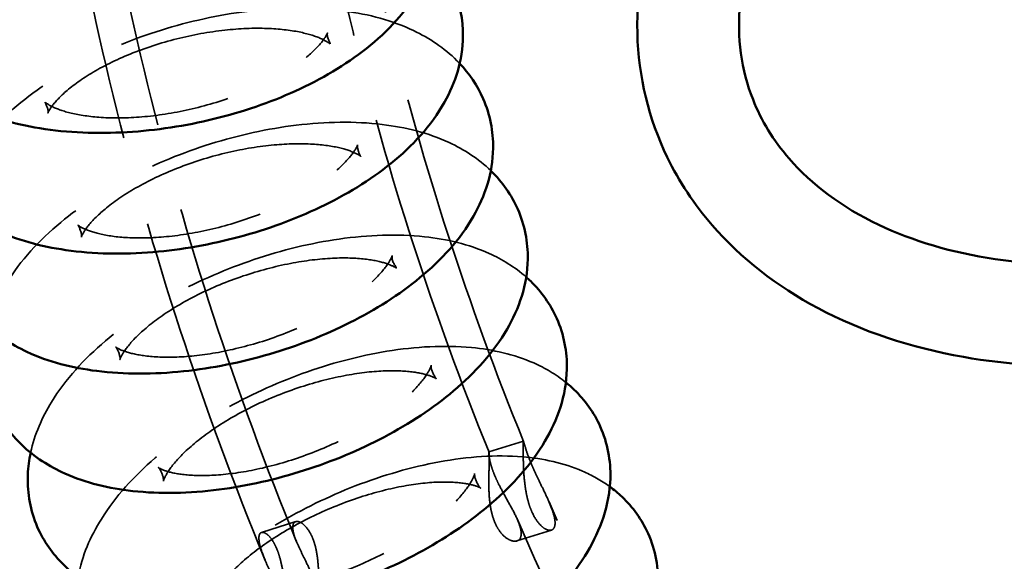
# Model space of a CAD drawing. Units: millimetres. Extents: x 22321 to 25521, y 235 to 4833.
# Drawn here: x 23439 to 23555, y 2356 to 2420 of the extents above; entities that cross this region are included whole.
import ezdxf

# ---------------------------------------------------------------- set-up
doc = ezdxf.new("R2010")
doc.units = ezdxf.units.MM
doc.header["$LTSCALE"] = 10
doc.linetypes.add('DASHED', pattern=[0.2067, 0.1654, -0.0413])
doc.layers.add('Видимый контур (ГОСТ)', color=7, linetype='Continuous', lineweight=50)
doc.layers.add('Невидимый контур (ГОСТ)', color=7, linetype='DASHED', lineweight=35)

msp = doc.modelspace()

# ---------------------------------------------------------------- linework, layer by layer
at = {"color": 18, "true_color": 0x000000}
msp.add_circle((23921.09, 2515.77), 1600, dxfattribs=at)
at = {"layer": 'Видимый контур (ГОСТ)', "color": 18, "true_color": 0x000000}
for points, knots in [([(23530.89, 2457.7), (23528.42, 2455.48), (23526.14, 2453.14), (23519.93, 2445.78), (23516.67, 2440.45), (23512.42, 2429.56), (23511.38, 2424.02), (23511.66, 2413.49), (23512.86, 2408.5), (23516.44, 2401.1), (23518.22, 2398.41), (23520.34, 2395.97)], [4.981702, 4.981702, 4.981702, 4.981702, 5.146032, 5.146032, 5.475412, 5.475412, 5.794474, 5.794474, 6.094228, 6.094228, 6.283185, 6.283185, 6.283185, 6.283185]), ([(23540.19, 2449.89), (23538.43, 2448.4), (23536.79, 2446.84), (23531.83, 2441.58), (23529.08, 2437.68), (23525.14, 2429.81), (23523.98, 2425.85), (23523.25, 2418.06), (23523.78, 2414.26), (23526.14, 2408.29), (23527.56, 2405.96), (23529.41, 2403.82)], [4.9486, 4.9486, 4.9486, 4.9486, 5.082784, 5.082784, 5.390373, 5.390373, 5.704021, 5.704021, 6.042382, 6.042382, 6.283185, 6.283185, 6.283185, 6.283185]), ([(23422.71, 2424.13), (23422.71, 2422.2), (23423.12, 2420.24), (23424.66, 2416.7), (23425.77, 2415.14), (23428.65, 2412.22), (23430.5, 2410.98), (23435.13, 2408.71), (23438.03, 2407.88), (23444.38, 2406.85), (23447.85, 2406.72), (23454.8, 2407.14), (23458.26, 2407.66), (23464.96, 2409.3), (23468.2, 2410.41), (23474.28, 2413.17), (23477.12, 2414.84), (23482.14, 2418.82), (23484.34, 2421.16), (23487.11, 2426.21), (23487.92, 2428.78), (23487.97, 2433.44), (23487.57, 2435.42), (23486.29, 2438.44), (23485.59, 2439.58), (23484.79, 2440.59)], [0, 0, 0, 0, 0.204574, 0.204574, 0.409775, 0.409775, 0.667624, 0.667624, 1.016523, 1.016523, 1.390456, 1.390456, 1.750218, 1.750218, 2.106556, 2.106556, 2.471518, 2.471518, 2.846796, 2.846796, 3.136767, 3.136767, 3.34198, 3.34198, 3.485121, 3.485121, 3.485121, 3.485121]), ([(23426.07, 2409.39), (23426.07, 2407.46), (23426.48, 2405.47), (23428.04, 2401.95), (23429.15, 2400.41), (23432, 2397.57), (23433.81, 2396.39), (23438.34, 2394.22), (23441.18, 2393.46), (23447.43, 2392.56), (23450.9, 2392.49), (23457.82, 2393.07), (23461.26, 2393.68), (23467.93, 2395.47), (23471.15, 2396.65), (23477.2, 2399.54), (23480.02, 2401.25), (23485.02, 2405.3), (23487.21, 2407.65), (23490.07, 2412.74), (23490.94, 2415.39), (23490.99, 2420.18), (23490.6, 2422.17), (23489.22, 2425.38), (23488.39, 2426.67), (23487.43, 2427.78)], [0, 0, 0, 0, 0.206213, 0.206213, 0.408005, 0.408005, 0.657887, 0.657887, 0.999697, 0.999697, 1.375213, 1.375213, 1.735976, 1.735976, 2.092066, 2.092066, 2.455796, 2.455796, 2.832349, 2.832349, 3.135828, 3.135828, 3.342964, 3.342964, 3.505307, 3.505307, 3.505307, 3.505307]), ([(23430.01, 2394.77), (23430.01, 2392.83), (23430.43, 2390.82), (23432.01, 2387.3), (23433.12, 2385.79), (23435.94, 2383.02), (23437.72, 2381.89), (23442.15, 2379.83), (23444.91, 2379.14), (23451.07, 2378.35), (23454.52, 2378.36), (23461.41, 2379.09), (23464.84, 2379.78), (23471.47, 2381.73), (23474.67, 2382.98), (23480.67, 2386), (23483.46, 2387.76), (23488.44, 2391.87), (23490.62, 2394.23), (23493.55, 2399.37), (23494.49, 2402.09), (23494.55, 2407), (23494.16, 2409.03), (23492.68, 2412.43), (23491.71, 2413.84), (23490.58, 2415.04)], [0, 0, 0, 0, 0.20818, 0.20818, 0.406754, 0.406754, 0.648955, 0.648955, 0.982961, 0.982961, 1.359953, 1.359953, 1.721857, 1.721857, 2.077793, 2.077793, 2.440349, 2.440349, 2.817413, 2.817413, 3.134616, 3.134616, 3.344111, 3.344111, 3.525382, 3.525382, 3.525382, 3.525382]), ([(23529.41, 2403.82), (23532.06, 2400.76), (23535.62, 2398.08), (23543.97, 2394.1), (23548.62, 2392.71), (23558.67, 2391.24), (23564.05, 2391.14), (23570.28, 2391.75), (23571.02, 2391.83), (23571.76, 2391.93)], [0, 0, 0, 0, 0.343381, 0.343381, 0.657593, 0.657593, 0.965217, 0.965217, 1.006524, 1.006524, 1.006524, 1.006524]), ([(23434.55, 2380.28), (23434.55, 2378.32), (23434.97, 2376.29), (23436.58, 2372.78), (23437.69, 2371.28), (23440.48, 2368.59), (23442.22, 2367.5), (23446.56, 2365.56), (23449.24, 2364.93), (23455.3, 2364.25), (23458.72, 2364.34), (23465.57, 2365.22), (23468.98, 2365.99), (23475.56, 2368.1), (23478.74, 2369.42), (23484.69, 2372.56), (23487.45, 2374.38), (23492.39, 2378.56), (23494.56, 2380.93), (23497.57, 2386.11), (23498.56, 2388.9), (23498.64, 2393.94), (23498.25, 2395.99), (23496.69, 2399.54), (23495.6, 2401.05), (23494.31, 2402.32), (23494.28, 2402.36), (23494.25, 2402.39)], [0, 0, 0, 0, 0.21049, 0.21049, 0.406012, 0.406012, 0.640811, 0.640811, 0.966395, 0.966395, 1.344681, 1.344681, 1.707876, 1.707876, 2.06375, 2.06375, 2.425193, 2.425193, 2.802162, 2.802162, 3.132873, 3.132873, 3.345264, 3.345264, 3.54033, 3.54033, 3.545303, 3.545303, 3.545303, 3.545303]), ([(23520.34, 2395.97), (23523.73, 2392.05), (23527.98, 2388.75), (23537.96, 2383.44), (23543.76, 2381.52), (23555.3, 2379.48), (23560.94, 2379.15), (23566.67, 2379.43)], [0, 0, 0, 0, 0.3024851, 0.3024851, 0.6230901, 0.6230901, 0.9001837, 0.9001837, 0.9001837, 0.9001837]), ([(23439.67, 2365.93), (23439.67, 2363.96), (23440.09, 2361.9), (23441.73, 2358.39), (23442.84, 2356.91), (23445.61, 2354.3), (23447.32, 2353.26), (23451.56, 2351.42), (23454.16, 2350.85), (23460.1, 2350.29), (23463.5, 2350.44), (23470.29, 2351.48), (23473.68, 2352.33), (23480.21, 2354.59), (23483.36, 2355.99), (23489.25, 2359.26), (23491.99, 2361.13), (23496.89, 2365.38), (23499.03, 2367.76), (23502.1, 2372.98), (23503.15, 2375.83), (23503.26, 2380.98), (23502.87, 2383.07), (23501.29, 2386.64), (23500.2, 2388.13), (23498.78, 2389.52), (23498.6, 2389.69), (23498.42, 2389.84)], [0, 0, 0, 0, 0.213162, 0.213162, 0.405769, 0.405769, 0.63343, 0.63343, 0.950084, 0.950084, 1.329393, 1.329393, 1.694041, 1.694041, 2.049939, 2.049939, 2.410337, 2.410337, 2.786739, 2.786739, 3.130295, 3.130295, 3.34627, 3.34627, 3.538497, 3.538497, 3.565029, 3.565029, 3.565029, 3.565029]), ([(23445.36, 2351.74), (23445.36, 2349.76), (23445.79, 2347.67), (23447.46, 2344.16), (23448.57, 2342.7), (23451.33, 2340.16), (23453, 2339.16), (23457.14, 2337.43), (23459.66, 2336.92), (23465.48, 2336.47), (23468.84, 2336.69), (23475.58, 2337.88), (23478.94, 2338.81), (23485.41, 2341.23), (23488.53, 2342.7), (23494.35, 2346.09), (23497.06, 2348.02), (23501.91, 2352.34), (23504.03, 2354.74), (23507.15, 2360), (23508.25, 2362.9), (23508.4, 2368.15), (23508.02, 2370.28), (23506.41, 2373.87), (23505.33, 2375.36), (23503.76, 2376.86), (23503.44, 2377.15), (23503.1, 2377.42)], [0, 0, 0, 0, 0.216219, 0.216219, 0.406021, 0.406021, 0.626789, 0.626789, 0.93411, 0.93411, 1.314068, 1.314068, 1.680343, 1.680343, 2.036354, 2.036354, 2.395771, 2.395771, 2.771248, 2.771248, 3.126573, 3.126573, 3.347024, 3.347024, 3.536584, 3.536584, 3.584516, 3.584516, 3.584516, 3.584516]), ([(23440.01, 2369.13), (23439.84, 2368.3), (23439.72, 2367.44), (23439.67, 2366.35), (23439.67, 2366.14), (23439.67, 2365.93)], [6.1641752, 6.1641752, 6.1641752, 6.1641752, 6.2601627, 6.2601627, 6.2831853, 6.2831853, 6.2831853, 6.2831853]), ([(23451.62, 2337.74), (23451.62, 2335.73), (23452.06, 2333.62), (23453.76, 2330.1), (23454.88, 2328.66), (23457.61, 2326.19), (23459.26, 2325.24), (23463.3, 2323.61), (23465.73, 2323.16), (23471.43, 2322.81), (23474.75, 2323.11), (23481.41, 2324.43), (23484.75, 2325.45), (23491.16, 2328.02), (23494.24, 2329.57), (23499.99, 2333.09), (23502.66, 2335.07), (23507.45, 2339.46), (23509.55, 2341.88), (23512.71, 2347.18), (23513.85, 2350.11), (23514.05, 2355.45), (23513.68, 2357.63), (23512.06, 2361.25), (23510.98, 2362.73), (23509.26, 2364.36), (23508.78, 2364.77), (23508.28, 2365.13)], [0, 0, 0, 0, 0.219687, 0.219687, 0.406762, 0.406762, 0.620862, 0.620862, 0.918553, 0.918553, 1.298667, 1.298667, 1.666761, 1.666761, 2.022971, 2.022971, 2.381471, 2.381471, 2.755758, 2.755758, 3.121436, 3.121436, 3.347504, 3.347504, 3.534583, 3.534583, 3.603725, 3.603725, 3.603725, 3.603725])]:
    msp.add_open_spline(points, degree=3, knots=knots, dxfattribs=at)
at = {"layer": 'Невидимый контур (ГОСТ)', "color": 18, "ltscale": 8.231772, "true_color": 0x000000}
for p, q in [((23494.03, 2369.22), (23498.09, 2370.5)), ((23497.34, 2358.73), (23501.4, 2360.01))]:
    msp.add_line(p, q, dxfattribs=at)
at = {"layer": 'Невидимый контур (ГОСТ)', "color": 18, "ltscale": 8.185692, "true_color": 0x000000}
msp.add_line((23467.23, 2359.72), (23471.27, 2361), dxfattribs=at)
at = {"layer": 'Невидимый контур (ГОСТ)', "color": 18, "ltscale": 25.412621, "true_color": 0x000000}
msp.add_open_spline([(23467.65, 2356.47), (23463.97, 2365.4), (23460.63, 2374.45), (23454.66, 2392.72), (23452.02, 2401.94), (23447.47, 2420.53), (23445.55, 2429.89), (23442.43, 2448.71), (23441.23, 2458.16), (23439.57, 2477.12), (23439.1, 2486.63), (23439, 2496.14)], degree=3, knots=[2.7990304, 2.7990304, 2.7990304, 2.7990304, 2.8657008, 2.8657008, 2.9323712, 2.9323712, 2.9990416, 2.9990416, 3.065712, 3.065712, 3.1323825, 3.1323825, 3.1323825, 3.1323825], dxfattribs=at)
at = {"layer": 'Невидимый контур (ГОСТ)', "color": 18, "ltscale": 25.079071, "true_color": 0x000000}
msp.add_open_spline([(23471.35, 2358.64), (23467.74, 2367.45), (23464.47, 2376.36), (23458.61, 2394.35), (23456.03, 2403.43), (23451.56, 2421.73), (23449.67, 2430.95), (23446.61, 2449.47), (23445.44, 2458.77), (23443.81, 2477.44), (23443.35, 2486.79), (23443.25, 2496.15)], degree=3, knots=[2.800429, 2.800429, 2.800429, 2.800429, 2.8668034, 2.8668034, 2.9331777, 2.9331777, 2.9995521, 2.9995521, 3.0659265, 3.0659265, 3.1323008, 3.1323008, 3.1323008, 3.1323008], dxfattribs=at)
at = {"layer": 'Невидимый контур (ГОСТ)', "color": 18, "ltscale": 25.004225, "true_color": 0x000000}
msp.add_open_spline([(23494.04, 2369.21), (23490.75, 2377.32), (23487.76, 2385.51), (23482.42, 2402.04), (23480.06, 2410.38), (23475.97, 2427.17), (23474.24, 2435.62), (23471.43, 2452.6), (23470.35, 2461.12), (23468.82, 2478.22), (23468.38, 2486.79), (23468.26, 2495.36)], degree=3, knots=[2.8033475, 2.8033475, 2.8033475, 2.8033475, 2.8686016, 2.8686016, 2.9338556, 2.9338556, 2.9991097, 2.9991097, 3.0643637, 3.0643637, 3.1296178, 3.1296178, 3.1296178, 3.1296178], dxfattribs=at)
at = {"layer": 'Невидимый контур (ГОСТ)', "color": 18, "ltscale": 25.726315, "true_color": 0x000000}
msp.add_open_spline([(23498.11, 2370.47), (23494.85, 2378.49), (23491.88, 2386.61), (23486.57, 2402.98), (23484.23, 2411.24), (23480.17, 2427.86), (23478.46, 2436.23), (23475.66, 2453.04), (23474.58, 2461.48), (23473.07, 2478.41), (23472.63, 2486.89), (23472.51, 2495.38)], degree=3, knots=[2.8024144, 2.8024144, 2.8024144, 2.8024144, 2.867833, 2.867833, 2.9332515, 2.9332515, 2.9986701, 2.9986701, 3.0640886, 3.0640886, 3.1295072, 3.1295072, 3.1295072, 3.1295072], dxfattribs=at)
at = {"layer": 'Невидимый контур (ГОСТ)', "color": 18, "ltscale": 25.4737, "true_color": 0x000000}
msp.add_open_spline([(23487.43, 2427.78), (23487.2, 2428.04), (23486.96, 2428.3), (23485.17, 2430.12), (23483.38, 2431.32), (23478.89, 2433.5), (23476.08, 2434.28), (23469.86, 2435.22), (23466.4, 2435.3), (23459.48, 2434.76), (23456.03, 2434.17), (23449.35, 2432.4), (23446.12, 2431.24), (23440.05, 2428.37), (23437.23, 2426.67), (23432.19, 2422.66), (23429.98, 2420.33), (23427.74, 2416.45), (23427.22, 2415.31), (23426.82, 2414.08)], degree=3, knots=[3.505307, 3.505307, 3.505307, 3.505307, 3.544219, 3.544219, 3.792242, 3.792242, 4.13189, 4.13189, 4.507651, 4.507651, 4.868695, 4.868695, 5.224751, 5.224751, 5.588146, 5.588146, 5.964705, 5.964705, 6.1095, 6.1095, 6.1095, 6.1095], dxfattribs=at)
at = {"layer": 'Невидимый контур (ГОСТ)', "color": 18, "ltscale": 25.434265, "true_color": 0x000000}
msp.add_open_spline([(23490.58, 2415.04), (23490.48, 2415.15), (23490.37, 2415.25), (23488.74, 2416.89), (23486.99, 2418.03), (23482.61, 2420.11), (23479.88, 2420.82), (23473.76, 2421.66), (23470.32, 2421.67), (23463.44, 2420.98), (23460, 2420.3), (23453.36, 2418.39), (23450.15, 2417.15), (23444.13, 2414.17), (23441.32, 2412.42), (23436.3, 2408.34), (23434.1, 2406), (23431.7, 2401.92), (23431.05, 2400.49), (23430.61, 2398.95)], degree=3, knots=[3.525382, 3.525382, 3.525382, 3.525382, 3.542182, 3.542182, 3.782332, 3.782332, 4.113572, 4.113572, 4.49074, 4.49074, 4.853018, 4.853018, 5.208948, 5.208948, 5.571134, 5.571134, 5.947995, 5.947995, 6.128117, 6.128117, 6.128117, 6.128117], dxfattribs=at)
at = {"layer": 'Невидимый контур (ГОСТ)', "color": 18, "ltscale": 25.349005, "true_color": 0x000000}
msp.add_open_spline([(23442.07, 2409.39), (23442.07, 2409.84), (23441.61, 2410.57), (23441.81, 2410.39), (23442.09, 2410.16), (23443.15, 2409.66), (23443.88, 2409.39), (23445.78, 2408.94), (23446.98, 2408.76), (23449.78, 2408.57), (23451.42, 2408.59), (23454.93, 2408.88), (23456.82, 2409.17), (23460.61, 2410.03), (23462.51, 2410.59), (23466.05, 2411.92), (23467.68, 2412.68), (23470.47, 2414.24), (23471.64, 2415.04), (23473.39, 2416.49), (23474.01, 2417.14), (23474.75, 2418.1), (23474.92, 2418.44), (23475.03, 2418.71), (23474.97, 2418.61), (23474.99, 2417.83), (23475.55, 2417.14), (23475.06, 2417.53), (23474.69, 2417.78), (23473.49, 2418.28), (23472.67, 2418.54), (23470.6, 2418.96), (23469.31, 2419.11), (23466.34, 2419.22), (23464.65, 2419.15), (23461.04, 2418.75), (23459.12, 2418.41), (23455.34, 2417.45), (23453.47, 2416.84), (23450.05, 2415.45), (23448.48, 2414.66), (23445.88, 2413.1), (23444.82, 2412.31), (23443.28, 2410.93), (23442.76, 2410.33), (23442.17, 2409.48), (23442.06, 2409.22), (23442.03, 2409.12), (23442.07, 2409.21), (23442.07, 2409.39)], degree=3, knots=[0, 0, 0, 0, 0.426016, 0.426016, 0.661901, 0.661901, 0.879711, 0.879711, 1.11709, 1.11709, 1.376055, 1.376055, 1.649832, 1.649832, 1.92948, 1.92948, 2.205801, 2.205801, 2.468907, 2.468907, 2.709499, 2.709499, 2.927861, 2.927861, 3.156365, 3.156365, 3.621308, 3.621308, 3.844396, 3.844396, 4.064989, 4.064989, 4.306755, 4.306755, 4.569207, 4.569207, 4.844812, 4.844812, 5.124546, 5.124546, 5.39913, 5.39913, 5.658541, 5.658541, 5.894283, 5.894283, 6.110468, 6.110468, 6.283185, 6.283185, 6.283185, 6.283185], dxfattribs=at)
at = {"layer": 'Невидимый контур (ГОСТ)', "color": 18, "ltscale": 25.388618, "true_color": 0x000000}
msp.add_open_spline([(23494.25, 2402.39), (23492.78, 2403.81), (23491.1, 2404.89), (23486.87, 2406.85), (23484.22, 2407.5), (23478.22, 2408.23), (23474.8, 2408.17), (23467.96, 2407.34), (23464.54, 2406.59), (23457.94, 2404.52), (23454.76, 2403.21), (23448.78, 2400.11), (23446, 2398.31), (23441.01, 2394.17), (23438.82, 2391.82), (23436.24, 2387.53), (23435.47, 2385.82), (23435.01, 2383.97)], degree=3, knots=[3.545303, 3.545303, 3.545303, 3.545303, 3.772812, 3.772812, 4.094836, 4.094836, 4.473146, 4.473146, 4.83685, 4.83685, 5.192757, 5.192757, 5.553787, 5.553787, 5.930318, 5.930318, 6.146351, 6.146351, 6.146351, 6.146351], dxfattribs=at)
at = {"layer": 'Невидимый контур (ГОСТ)', "color": 18, "ltscale": 25.399473, "true_color": 0x000000}
msp.add_open_spline([(23446.01, 2394.77), (23446.01, 2395.15), (23445.67, 2395.88), (23445.55, 2396.01), (23445.73, 2395.81), (23446.69, 2395.36), (23447.34, 2395.12), (23449.07, 2394.72), (23450.18, 2394.56), (23452.82, 2394.42), (23454.38, 2394.45), (23457.77, 2394.78), (23459.62, 2395.09), (23463.38, 2395.98), (23465.28, 2396.58), (23468.86, 2397.97), (23470.55, 2398.77), (23473.45, 2400.42), (23474.7, 2401.28), (23476.6, 2402.85), (23477.3, 2403.57), (23478.18, 2404.68), (23478.4, 2405.09), (23478.58, 2405.5), (23478.54, 2405.49), (23478.52, 2404.99), (23478.75, 2404.3), (23479.02, 2403.95), (23478.92, 2404.14), (23477.92, 2404.63), (23477.29, 2404.87), (23475.59, 2405.28), (23474.49, 2405.44), (23471.88, 2405.6), (23470.34, 2405.57), (23466.97, 2405.26), (23465.12, 2404.97), (23461.37, 2404.09), (23459.47, 2403.51), (23455.87, 2402.13), (23454.18, 2401.34), (23451.23, 2399.69), (23449.97, 2398.83), (23448.03, 2397.25), (23447.31, 2396.53), (23446.4, 2395.39), (23446.16, 2394.97), (23445.97, 2394.52), (23446, 2394.51), (23446.01, 2394.72), (23446.01, 2394.74), (23446.01, 2394.77)], degree=3, knots=[0, 0, 0, 0, 0.376012, 0.376012, 0.640709, 0.640709, 0.855307, 0.855307, 1.08775, 1.08775, 1.342784, 1.342784, 1.614449, 1.614449, 1.893832, 1.893832, 2.171722, 2.171722, 2.438301, 2.438301, 2.683574, 2.683574, 2.904319, 2.904319, 3.122813, 3.122813, 3.467612, 3.467612, 3.7745, 3.7745, 3.988834, 3.988834, 4.220439, 4.220439, 4.474718, 4.474718, 4.745928, 4.745928, 5.02519, 5.02519, 5.303301, 5.303301, 5.570477, 5.570477, 5.816666, 5.816666, 6.03815, 6.03815, 6.255739, 6.255739, 6.283185, 6.283185, 6.283185, 6.283185], dxfattribs=at)
at = {"layer": 'Невидимый контур (ГОСТ)', "color": 18, "ltscale": 25.336906, "true_color": 0x000000}
msp.add_open_spline([(23498.42, 2389.84), (23497.08, 2391.03), (23495.6, 2391.93), (23491.65, 2393.72), (23489.09, 2394.31), (23483.22, 2394.95), (23479.83, 2394.82), (23473.05, 2393.85), (23469.65, 2393.03), (23463.1, 2390.81), (23459.94, 2389.44), (23454.01, 2386.21), (23451.25, 2384.36), (23446.3, 2380.16), (23444.13, 2377.8), (23441.36, 2373.3), (23440.48, 2371.32), (23440.01, 2369.13)], degree=3, knots=[3.565029, 3.565029, 3.565029, 3.565029, 3.763475, 3.763475, 4.075488, 4.075488, 4.454511, 4.454511, 4.81987, 4.81987, 5.175865, 5.175865, 5.53579, 5.53579, 5.911474, 5.911474, 6.164175, 6.164175, 6.164175, 6.164175], dxfattribs=at)
at = {"layer": 'Невидимый контур (ГОСТ)', "color": 18, "ltscale": 25.454653, "true_color": 0x000000}
msp.add_open_spline([(23450.55, 2380.28), (23450.55, 2380.6), (23450.29, 2381.3), (23450.04, 2381.61), (23450.01, 2381.62), (23450.19, 2381.49), (23450.51, 2381.29), (23451.63, 2380.9), (23452.39, 2380.71), (23454.36, 2380.43), (23455.59, 2380.37), (23458.45, 2380.44), (23460.09, 2380.61), (23463.61, 2381.22), (23465.48, 2381.68), (23469.21, 2382.86), (23471.06, 2383.59), (23474.47, 2385.21), (23476.03, 2386.1), (23478.64, 2387.87), (23479.72, 2388.75), (23481.3, 2390.29), (23481.84, 2390.97), (23482.47, 2391.93), (23482.59, 2392.25), (23482.65, 2392.45), (23482.59, 2392.3), (23482.69, 2391.43), (23483.33, 2390.75), (23482.91, 2391.04), (23482.55, 2391.24), (23481.38, 2391.63), (23480.58, 2391.82), (23478.55, 2392.07), (23477.28, 2392.13), (23474.36, 2392.02), (23472.69, 2391.83), (23469.15, 2391.18), (23467.26, 2390.69), (23463.54, 2389.47), (23461.7, 2388.73), (23458.34, 2387.08), (23456.81, 2386.19), (23454.27, 2384.42), (23453.23, 2383.55), (23451.73, 2382.04), (23451.23, 2381.39), (23450.66, 2380.48), (23450.56, 2380.19), (23450.53, 2380.07), (23450.55, 2380.13), (23450.55, 2380.28)], degree=3, knots=[0, 0, 0, 0, 0.336502, 0.336502, 0.491448, 0.491448, 0.71421, 0.71421, 0.930552, 0.930552, 1.168438, 1.168438, 1.428397, 1.428397, 1.703016, 1.703016, 1.983104, 1.983104, 2.2593, 2.2593, 2.521435, 2.521435, 2.759874, 2.759874, 2.975015, 2.975015, 3.199855, 3.199855, 3.652279, 3.652279, 3.871439, 3.871439, 4.089011, 4.089011, 4.328673, 4.328673, 4.590024, 4.590024, 4.865369, 4.865369, 5.145494, 5.145494, 5.421007, 5.421007, 5.681672, 5.681672, 5.918135, 5.918135, 6.132237, 6.132237, 6.283185, 6.283185, 6.283185, 6.283185], dxfattribs=at)
at = {"layer": 'Невидимый контур (ГОСТ)', "color": 18, "ltscale": 25.279308, "true_color": 0x000000}
msp.add_open_spline([(23503.1, 2377.42), (23501.91, 2378.38), (23500.63, 2379.13), (23496.96, 2380.75), (23494.5, 2381.29), (23488.76, 2381.83), (23485.42, 2381.65), (23478.7, 2380.55), (23475.33, 2379.65), (23468.82, 2377.29), (23465.69, 2375.85), (23459.82, 2372.51), (23457.09, 2370.61), (23452.17, 2366.34), (23450.01, 2363.97), (23447.07, 2359.25), (23446.06, 2356.99), (23445.61, 2354.47)], degree=3, knots=[3.584516, 3.584516, 3.584516, 3.584516, 3.7542, 3.7542, 4.055457, 4.055457, 4.434526, 4.434526, 4.801812, 4.801812, 5.158019, 5.158019, 5.516895, 5.516895, 5.891308, 5.891308, 6.181566, 6.181566, 6.181566, 6.181566], dxfattribs=at)
at = {"layer": 'Невидимый контур (ГОСТ)', "color": 18, "ltscale": 25.520079, "true_color": 0x000000}
msp.add_open_spline([(23455.67, 2365.93), (23455.67, 2366.2), (23455.48, 2366.85), (23455.12, 2367.34), (23455.02, 2367.41), (23455.14, 2367.33), (23455.43, 2367.15), (23456.47, 2366.81), (23457.2, 2366.65), (23459.09, 2366.44), (23460.28, 2366.41), (23463.06, 2366.56), (23464.67, 2366.77), (23468.12, 2367.47), (23469.97, 2367.98), (23473.66, 2369.26), (23475.5, 2370.04), (23478.9, 2371.77), (23480.47, 2372.71), (23483.11, 2374.58), (23484.21, 2375.51), (23485.82, 2377.15), (23486.38, 2377.87), (23487.04, 2378.91), (23487.18, 2379.26), (23487.25, 2379.53), (23487.2, 2379.42), (23487.27, 2378.68), (23487.74, 2377.93), (23487.87, 2377.81), (23487.7, 2377.97), (23486.78, 2378.32), (23486.14, 2378.49), (23484.43, 2378.75), (23483.33, 2378.82), (23480.73, 2378.76), (23479.19, 2378.6), (23475.84, 2378.02), (23474.02, 2377.57), (23470.34, 2376.4), (23468.47, 2375.67), (23464.97, 2374.01), (23463.33, 2373.09), (23460.51, 2371.21), (23459.31, 2370.27), (23457.48, 2368.55), (23456.82, 2367.78), (23455.99, 2366.59), (23455.79, 2366.16), (23455.63, 2365.73), (23455.67, 2365.74), (23455.67, 2365.93)], degree=3, knots=[0, 0, 0, 0, 0.304778, 0.304778, 0.492115, 0.492115, 0.715563, 0.715563, 0.929191, 0.929191, 1.16445, 1.16445, 1.422641, 1.422641, 1.69649, 1.69649, 1.9767, 1.9767, 2.253862, 2.253862, 2.517764, 2.517764, 2.7582, 2.7582, 2.973463, 2.973463, 3.190836, 3.190836, 3.56721, 3.56721, 3.815473, 3.815473, 4.026567, 4.026567, 4.256937, 4.256937, 4.51097, 4.51097, 4.782415, 4.782415, 5.062098, 5.062098, 5.34065, 5.34065, 5.608079, 5.608079, 5.853841, 5.853841, 6.073294, 6.073294, 6.283185, 6.283185, 6.283185, 6.283185], dxfattribs=at)
at = {"layer": 'Невидимый контур (ГОСТ)', "color": 18, "ltscale": 24.06546, "true_color": 0x000000}
msp.add_open_spline([(23498.07, 2369.79), (23498.07, 2369.46), (23498.07, 2369.03), (23498.09, 2368), (23498.1, 2367.41), (23498.18, 2366.23), (23498.23, 2365.65), (23498.39, 2364.59), (23498.48, 2364.11), (23498.68, 2363.31), (23498.78, 2362.97), (23498.92, 2362.58), (23498.95, 2362.51), (23498.99, 2362.41), (23499.01, 2362.37), (23499.03, 2362.32), (23499.04, 2362.3), (23499.05, 2362.26), (23499.06, 2362.24), (23499.08, 2362.19), (23499.09, 2362.17), (23499.13, 2362.08), (23499.16, 2362.02), (23499.44, 2361.44), (23499.72, 2361.02), (23500.23, 2360.45), (23500.46, 2360.26), (23500.98, 2359.98), (23501.25, 2359.94), (23501.65, 2360.12), (23501.78, 2360.32), (23501.85, 2360.93), (23501.81, 2361.32), (23501.56, 2362.22), (23501.37, 2362.73), (23500.92, 2363.78), (23500.67, 2364.31), (23500.19, 2365.31), (23499.96, 2365.77), (23499.56, 2366.62), (23499.38, 2367), (23499.18, 2367.46), (23499.15, 2367.54), (23499.1, 2367.65), (23499.08, 2367.69), (23499.06, 2367.74), (23499.05, 2367.76), (23499.04, 2367.78), (23499.04, 2367.79), (23499.04, 2367.8), (23499.03, 2367.83), (23499.02, 2367.85), (23498.99, 2367.91), (23498.98, 2367.95), (23498.91, 2368.1), (23498.87, 2368.21), (23498.63, 2368.82), (23498.48, 2369.25), (23498.28, 2369.91), (23498.21, 2370.15), (23498.11, 2370.49), (23498.09, 2370.55), (23498.07, 2370.37), (23498.07, 2370.15), (23498.07, 2369.8), (23498.07, 2369.8), (23498.07, 2369.79)], degree=3, knots=[-2.618359, -2.618359, -2.618359, -2.618359, -2.419524, -2.419524, -2.223056, -2.223056, -2.046246, -2.046246, -1.900473, -1.900473, -1.790542, -1.790542, -1.764272, -1.764272, -1.753207, -1.753207, -1.745238, -1.745238, -1.738005, -1.738005, -1.728384, -1.728384, -1.704233, -1.704233, -1.50291, -1.50291, -1.347988, -1.347988, -1.129314, -1.129314, -0.916968, -0.916968, -0.71476, -0.71476, -0.516285, -0.516285, -0.334271, -0.334271, -0.181476, -0.181476, -0.049, -0.049, -0.019646, -0.019646, -0.008069, -0.008069, 0, 0, 0, 0.002246, 0.002246, 0.010855, 0.010855, 0.024904, 0.024904, 0.068343, 0.068343, 0.264797, 0.264797, 0.442421, 0.442421, 0.66152, 0.66152, 0.870267, 0.870267, 0.873105, 0.873105, 0.873105, 0.873105], dxfattribs=at)
at = {"layer": 'Невидимый контур (ГОСТ)', "color": 18, "ltscale": 25.216007, "true_color": 0x000000}
msp.add_open_spline([(23508.28, 2365.13), (23507.25, 2365.88), (23506.17, 2366.48), (23502.79, 2367.94), (23500.43, 2368.44), (23494.84, 2368.91), (23491.55, 2368.67), (23484.91, 2367.45), (23481.56, 2366.48), (23475.12, 2363.98), (23472.02, 2362.47), (23466.2, 2359.01), (23463.5, 2357.06), (23458.62, 2352.73), (23456.48, 2350.35), (23453.35, 2345.4), (23452.22, 2342.87), (23451.79, 2340)], degree=3, knots=[3.603725, 3.603725, 3.603725, 3.603725, 3.744992, 3.744992, 4.034863, 4.034863, 4.413003, 4.413003, 4.782535, 4.782535, 5.139095, 5.139095, 5.496984, 5.496984, 5.869795, 5.869795, 6.198503, 6.198503, 6.198503, 6.198503], dxfattribs=at)
at = {"layer": 'Невидимый контур (ГОСТ)', "color": 18, "ltscale": 24.218016, "true_color": 0x000000}
msp.add_open_spline([(23494.72, 2360.92), (23494.72, 2360.94), (23494.71, 2360.95), (23494.7, 2360.98), (23494.69, 2361), (23494.67, 2361.07), (23494.65, 2361.11), (23494.49, 2361.53), (23494.38, 2361.92), (23494.2, 2362.78), (23494.14, 2363.23), (23494.03, 2364.38), (23494.02, 2365.08), (23494.02, 2366.42), (23494.04, 2367.05), (23494.07, 2368.06), (23494.08, 2368.46), (23494.07, 2369.02), (23494.05, 2369.18), (23494.02, 2369.25), (23494.01, 2369.16), (23494.04, 2368.8), (23494.07, 2368.56), (23494.18, 2368), (23494.26, 2367.72), (23494.43, 2367.18), (23494.51, 2366.95), (23494.63, 2366.64), (23494.66, 2366.59), (23494.69, 2366.51), (23494.7, 2366.49), (23494.71, 2366.45), (23494.72, 2366.44), (23494.72, 2366.42), (23494.73, 2366.41), (23494.73, 2366.4), (23494.75, 2366.37), (23494.75, 2366.35), (23494.78, 2366.29), (23494.8, 2366.25), (23494.92, 2365.97), (23495.04, 2365.71), (23495.41, 2364.97), (23495.67, 2364.49), (23496.26, 2363.42), (23496.58, 2362.85), (23497.19, 2361.7), (23497.45, 2361.14), (23497.78, 2360.19), (23497.85, 2359.79), (23497.81, 2359.16), (23497.7, 2358.94), (23497.32, 2358.68), (23497.06, 2358.66), (23496.5, 2358.81), (23496.22, 2358.96), (23495.71, 2359.38), (23495.49, 2359.62), (23495.13, 2360.12), (23494.98, 2360.37), (23494.83, 2360.69), (23494.8, 2360.75), (23494.76, 2360.83), (23494.75, 2360.85), (23494.74, 2360.89), (23494.73, 2360.91), (23494.72, 2360.92), (23494.72, 2360.92), (23494.72, 2360.92)], degree=3, knots=[-1.755969, -1.755969, -1.755969, -1.755969, -1.750655, -1.750655, -1.744001, -1.744001, -1.72765, -1.72765, -1.596745, -1.596745, -1.458858, -1.458858, -1.249718, -1.249718, -1.032267, -1.032267, -0.834103, -0.834103, -0.633826, -0.633826, -0.435153, -0.435153, -0.262907, -0.262907, -0.127899, -0.127899, -0.034461, -0.034461, -0.013802, -0.013802, -0.005668, -0.005668, 0, 0, 0, 0.003961, 0.003961, 0.011004, 0.011004, 0.025525, 0.025525, 0.115042, 0.115042, 0.281243, 0.281243, 0.481116, 0.481116, 0.700699, 0.700699, 0.899831, 0.899831, 1.099392, 1.099392, 1.299512, 1.299512, 1.475609, 1.475609, 1.615041, 1.615041, 1.719664, 1.719664, 1.741785, 1.741785, 1.750146, 1.750146, 1.755861, 1.755861, 1.756109, 1.756109, 1.756109, 1.756109], dxfattribs=at)
at = {"layer": 'Невидимый контур (ГОСТ)', "color": 18, "ltscale": 25.592096, "true_color": 0x000000}
msp.add_open_spline([(23461.36, 2351.74), (23461.36, 2351.98), (23461.22, 2352.57), (23460.79, 2353.24), (23460.59, 2353.37), (23460.69, 2353.3), (23460.97, 2353.15), (23461.98, 2352.86), (23462.69, 2352.73), (23464.55, 2352.59), (23465.72, 2352.6), (23468.46, 2352.85), (23470.05, 2353.12), (23473.46, 2353.93), (23475.29, 2354.51), (23478.94, 2355.92), (23480.76, 2356.76), (23484.12, 2358.61), (23485.67, 2359.61), (23488.28, 2361.58), (23489.37, 2362.56), (23490.96, 2364.27), (23491.52, 2365.01), (23492.16, 2366.09), (23492.3, 2366.46), (23492.37, 2366.74), (23492.33, 2366.65), (23492.4, 2365.96), (23492.79, 2365.22), (23493.15, 2364.87), (23493.07, 2365), (23492.21, 2365.31), (23491.62, 2365.46), (23490.02, 2365.66), (23488.98, 2365.71), (23486.48, 2365.59), (23485, 2365.4), (23481.74, 2364.76), (23479.96, 2364.27), (23476.32, 2363.02), (23474.47, 2362.24), (23470.97, 2360.49), (23469.33, 2359.52), (23466.46, 2357.55), (23465.23, 2356.54), (23463.34, 2354.72), (23462.64, 2353.89), (23461.75, 2352.61), (23461.52, 2352.12), (23461.33, 2351.61), (23461.36, 2351.56), (23461.36, 2351.72), (23461.36, 2351.73), (23461.36, 2351.74)], degree=3, knots=[0, 0, 0, 0, 0.278931, 0.278931, 0.507561, 0.507561, 0.72775, 0.72775, 0.939278, 0.939278, 1.173072, 1.173072, 1.430471, 1.430471, 1.704093, 1.704093, 1.984502, 1.984502, 2.26221, 2.26221, 2.526911, 2.526911, 2.767989, 2.767989, 2.982568, 2.982568, 3.195065, 3.195065, 3.535878, 3.535878, 3.811098, 3.811098, 4.019217, 4.019217, 4.24595, 4.24595, 4.497208, 4.497208, 4.767183, 4.767183, 5.046629, 5.046629, 5.326089, 5.326089, 5.595591, 5.595591, 5.844248, 5.844248, 6.065505, 6.065505, 6.273308, 6.273308, 6.283185, 6.283185, 6.283185, 6.283185], dxfattribs=at)
at = {"layer": 'Невидимый контур (ГОСТ)', "color": 18, "ltscale": 24.864046, "true_color": 0x000000}
msp.add_open_spline([(23555.96, 2273.96), (23550.04, 2281.16), (23544.41, 2288.53), (23523.96, 2317.39), (23511.24, 2339.95), (23501.12, 2363.32)], degree=3, knots=[2.5234893, 2.5234893, 2.5234893, 2.5234893, 2.5911156, 2.5911156, 2.7829084, 2.7829084, 2.7829084, 2.7829084], dxfattribs=at)
at = {"layer": 'Невидимый контур (ГОСТ)', "color": 18, "ltscale": 27.582022, "true_color": 0x000000}
msp.add_open_spline([(23473.99, 2352.99), (23473.99, 2353.13), (23473.99, 2353.3), (23473.99, 2353.86), (23473.98, 2354.3), (23473.95, 2355.24), (23473.92, 2355.73), (23473.83, 2356.67), (23473.77, 2357.11), (23473.63, 2357.87), (23473.55, 2358.19), (23473.42, 2358.6), (23473.38, 2358.72), (23473.32, 2358.9), (23473.29, 2358.96), (23473.25, 2359.05), (23473.25, 2359.08), (23473.23, 2359.11), (23473.23, 2359.12), (23473.22, 2359.15), (23473.21, 2359.16), (23473.2, 2359.19), (23473.19, 2359.2), (23473.18, 2359.24), (23473.16, 2359.27), (23473.09, 2359.43), (23473.03, 2359.55), (23472.77, 2360.02), (23472.56, 2360.31), (23472.12, 2360.74), (23471.9, 2360.89), (23471.47, 2361.05), (23471.26, 2361.04), (23470.98, 2360.8), (23470.91, 2360.6), (23470.91, 2360.31), (23470.91, 2360.13), (23470.94, 2359.92), (23471.06, 2359.42), (23471.15, 2359.14), (23471.43, 2358.44), (23471.63, 2358), (23472.04, 2357.15), (23472.24, 2356.74), (23472.69, 2355.82), (23472.93, 2355.31), (23473.15, 2354.79), (23473.17, 2354.76), (23473.19, 2354.71), (23473.2, 2354.69), (23473.21, 2354.66), (23473.22, 2354.65), (23473.23, 2354.63), (23473.23, 2354.61), (23473.24, 2354.59), (23473.25, 2354.57), (23473.27, 2354.52), (23473.29, 2354.48), (23473.48, 2354), (23473.62, 2353.62), (23473.77, 2353.12), (23473.81, 2352.97), (23473.92, 2352.6), (23473.95, 2352.45), (23473.98, 2352.39), (23473.99, 2352.47), (23473.99, 2352.75), (23473.99, 2352.86), (23473.99, 2352.99)], degree=3, knots=[-1.429086, -1.429086, -1.429086, -1.429086, -1.341795, -1.341795, -1.177847, -1.177847, -1.023763, -1.023763, -0.89205, -0.89205, -0.790829, -0.790829, -0.752846, -0.752846, -0.728339, -0.728339, -0.72069, -0.72069, -0.71587, -0.71587, -0.711415, -0.711415, -0.705678, -0.705678, -0.696244, -0.696244, -0.645116, -0.645116, -0.497326, -0.497326, -0.349572, -0.349572, -0.17005, -0.17005, 0, 0, 0, 0.109751, 0.109751, 0.226485, 0.226485, 0.383007, 0.383007, 0.51862, 0.51862, 0.692028, 0.692028, 0.704907, 0.704907, 0.710826, 0.710826, 0.715292, 0.715292, 0.719493, 0.719493, 0.725314, 0.725314, 0.740248, 0.740248, 0.905331, 0.905331, 0.998876, 0.998876, 1.175266, 1.175266, 1.350596, 1.350596, 1.429212, 1.429212, 1.429212, 1.429212], dxfattribs=at)
at = {"layer": 'Невидимый контур (ГОСТ)', "color": 18, "ltscale": 25.38732, "true_color": 0x000000}
msp.add_open_spline([(23572.9, 2248.43), (23566.46, 2255.17), (23560.28, 2262.1), (23548.48, 2276.29), (23542.85, 2283.55), (23532.16, 2298.37), (23527.1, 2305.93), (23517.58, 2321.31), (23513.11, 2329.14), (23504.79, 2345.02), (23500.93, 2353.08), (23497.39, 2361.24)], degree=3, knots=[2.4508742, 2.4508742, 2.4508742, 2.4508742, 2.5170701, 2.5170701, 2.583266, 2.583266, 2.6494618, 2.6494618, 2.7156577, 2.7156577, 2.7818536, 2.7818536, 2.7818536, 2.7818536], dxfattribs=at)
at = {"layer": 'Невидимый контур (ГОСТ)', "color": 18, "ltscale": 27.477066, "true_color": 0x000000}
msp.add_open_spline([(23470, 2351.73), (23470, 2351.65), (23469.99, 2351.58), (23469.99, 2351.29), (23469.97, 2351.17), (23469.91, 2351.12), (23469.87, 2351.19), (23469.75, 2351.46), (23469.68, 2351.65), (23469.51, 2352.1), (23469.42, 2352.33), (23469.25, 2352.76), (23469.17, 2352.94), (23469.08, 2353.16), (23469.07, 2353.2), (23469.04, 2353.25), (23469.03, 2353.27), (23469.02, 2353.31), (23469.01, 2353.32), (23469, 2353.35), (23468.99, 2353.37), (23468.97, 2353.41), (23468.96, 2353.44), (23468.91, 2353.56), (23468.88, 2353.65), (23468.63, 2354.21), (23468.41, 2354.71), (23468, 2355.65), (23467.8, 2356.09), (23467.42, 2357.03), (23467.23, 2357.53), (23466.98, 2358.39), (23466.92, 2358.76), (23466.92, 2359.05), (23466.92, 2359.23), (23466.94, 2359.37), (23467.03, 2359.59), (23467.1, 2359.67), (23467.32, 2359.77), (23467.49, 2359.74), (23467.85, 2359.55), (23468.04, 2359.39), (23468.37, 2359), (23468.52, 2358.79), (23468.72, 2358.43), (23468.78, 2358.32), (23468.88, 2358.12), (23468.92, 2358.04), (23468.96, 2357.94), (23468.98, 2357.91), (23469, 2357.86), (23469, 2357.85), (23469.02, 2357.81), (23469.03, 2357.8), (23469.04, 2357.76), (23469.05, 2357.73), (23469.07, 2357.68), (23469.09, 2357.64), (23469.19, 2357.38), (23469.26, 2357.15), (23469.47, 2356.48), (23469.58, 2356.01), (23469.76, 2355), (23469.83, 2354.46), (23469.93, 2353.4), (23469.96, 2352.9), (23469.99, 2352.18), (23470, 2351.93), (23470, 2351.73)], degree=3, knots=[-1.423611, -1.423611, -1.423611, -1.423611, -1.374757, -1.374757, -1.210299, -1.210299, -1.055264, -1.055264, -0.918186, -0.918186, -0.80753, -0.80753, -0.736255, -0.736255, -0.722734, -0.722734, -0.715453, -0.715453, -0.710005, -0.710005, -0.704033, -0.704033, -0.693421, -0.693421, -0.662106, -0.662106, -0.496729, -0.496729, -0.352302, -0.352302, -0.17459, -0.17459, 0, 0, 0, 0.10269, 0.10269, 0.211134, 0.211134, 0.366319, 0.366319, 0.50364, 0.50364, 0.614663, 0.614663, 0.661979, 0.661979, 0.693151, 0.693151, 0.70335, 0.70335, 0.709893, 0.709893, 0.716023, 0.716023, 0.724029, 0.724029, 0.737436, 0.737436, 0.814557, 0.814557, 0.957713, 0.957713, 1.122991, 1.122991, 1.300553, 1.300553, 1.422964, 1.422964, 1.422964, 1.422964], dxfattribs=at)

doc.saveas('drawing.dxf')
